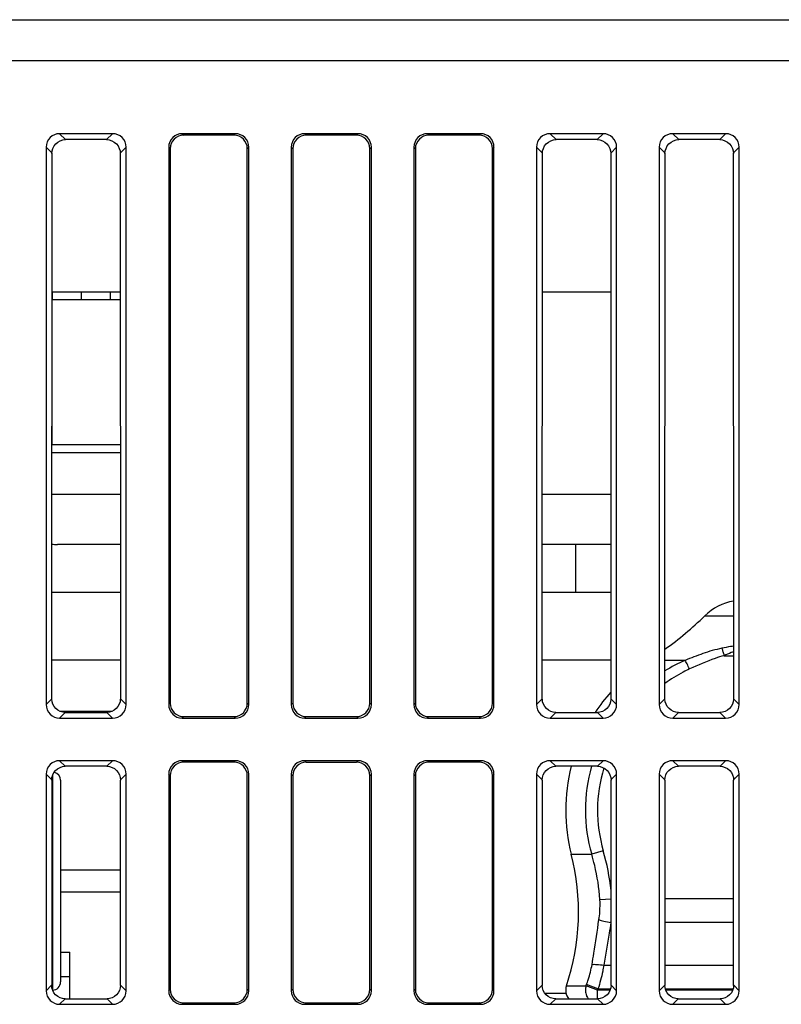
# Model space of a CAD drawing. Units: millimetres. Extents: x 1540 to 5621, y 253 to 1391.
# Drawn here: x 2390 to 2418, y 510 to 546 of the extents above; entities that cross this region are included whole.
import ezdxf

# ---------------------------------------------------------------- set-up
doc = ezdxf.new("R2010")
doc.units = ezdxf.units.MM
doc.header["$LTSCALE"] = 6
doc.layers.get('0').update_dxf_attribs({"linetype": 'CONTINUOUS'})
doc.layers.add('INTFCLR_635429', color=7, linetype='CONTINUOUS')

msp = doc.modelspace()

# ---------------------------------------------------------------- linework, layer by layer
at = {"color": 7, "linetype": 'Continuous'}
for p, q in [((2362.2698, 545.9441), (2564.3961, 545.9441)), ((2362.1461, 544.4441), (2561.6461, 544.4441)), ((2391.7255, 541.7628), (2391.9434, 541.545)), ((2393.6668, 541.7628), (2391.7255, 541.7628)), ((2393.4489, 541.545), (2391.9434, 541.545)), ((2393.4489, 541.545), (2393.6668, 541.7628)), ((2396.2255, 541.7628), (2396.278, 541.7103)), ((2398.1668, 541.7628), (2396.2255, 541.7628)), ((2398.1143, 541.7103), (2396.278, 541.7103)), ((2398.1668, 541.7628), (2398.1143, 541.7103)), ((2400.7255, 541.7628), (2400.778, 541.7103)), ((2402.6668, 541.7628), (2400.7255, 541.7628)), ((2402.6143, 541.7103), (2400.778, 541.7103)), ((2402.6668, 541.7628), (2402.6143, 541.7103)), ((2405.2255, 541.7628), (2405.278, 541.7103)), ((2407.1668, 541.7628), (2405.2255, 541.7628)), ((2407.1143, 541.7103), (2405.278, 541.7103)), ((2407.1668, 541.7628), (2407.1143, 541.7103)), ((2409.7255, 541.7628), (2409.9434, 541.545)), ((2411.6668, 541.7628), (2409.7255, 541.7628)), ((2411.4489, 541.545), (2409.9434, 541.545)), ((2411.4489, 541.545), (2411.6668, 541.7628)), ((2414.2255, 541.7628), (2414.4434, 541.545)), ((2416.1668, 541.7628), (2414.2255, 541.7628)), ((2415.9489, 541.545), (2414.4434, 541.545)), ((2415.9489, 541.545), (2416.1668, 541.7628)), ((2391.2274, 541.2647), (2391.2274, 520.8235)), ((2391.445, 541.0471), (2391.2274, 541.2647)), ((2394.1649, 541.2647), (2393.9472, 541.0471)), ((2394.1649, 520.8235), (2394.1649, 541.2647)), ((2395.7274, 541.2647), (2395.7274, 520.8235)), ((2395.7274, 541.2647), (2395.7799, 541.2122)), ((2395.7799, 541.2122), (2395.7799, 520.876)), ((2398.6649, 541.2647), (2398.6124, 541.2122)), ((2398.6124, 520.876), (2398.6124, 541.2122)), ((2398.6649, 520.8235), (2398.6649, 541.2647)), ((2400.2274, 541.2647), (2400.2274, 520.8235)), ((2400.2274, 541.2647), (2400.2799, 541.2122)), ((2400.2799, 541.2122), (2400.2799, 520.876)), ((2403.1649, 541.2647), (2403.1124, 541.2122)), ((2403.1124, 520.876), (2403.1124, 541.2122)), ((2403.1649, 520.8235), (2403.1649, 541.2647)), ((2404.7274, 541.2647), (2404.7274, 520.8235)), ((2404.7274, 541.2647), (2404.7799, 541.2122)), ((2404.7799, 541.2122), (2404.7799, 520.876)), ((2407.6649, 541.2647), (2407.6124, 541.2122)), ((2407.6124, 520.876), (2407.6124, 541.2122)), ((2407.6649, 520.8235), (2407.6649, 541.2647)), ((2409.2274, 541.2647), (2409.2274, 520.8235)), ((2409.445, 541.0471), (2409.2274, 541.2647)), ((2412.1649, 541.2647), (2411.9472, 541.0471)), ((2412.1649, 520.8235), (2412.1649, 541.2647)), ((2413.7274, 541.2647), (2413.7274, 520.8235)), ((2413.945, 541.0471), (2413.7274, 541.2647)), ((2416.6649, 541.2647), (2416.4472, 541.0471)), ((2416.6649, 520.8235), (2416.6649, 541.2647)), ((2391.4359, 521.0319), (2391.445, 541.0471)), ((2393.9472, 541.0471), (2393.9564, 521.0319)), ((2409.4359, 521.0319), (2409.445, 541.0471)), ((2411.9472, 541.0471), (2411.9564, 521.0319)), ((2413.9359, 521.0319), (2413.945, 541.0471)), ((2416.4472, 541.0471), (2416.4564, 521.0319)), ((2393.9496, 535.9441), (2391.4427, 535.9441)), ((2411.9496, 535.9441), (2409.4427, 535.9441)), ((2410.662, 526.6941), (2410.6602, 524.9441)), ((2391.4377, 524.9441), (2393.9546, 524.9441)), ((2409.4377, 524.9441), (2411.9546, 524.9441)), ((2415.3988, 524.075), (2416.455, 524.075)), ((2393.9558, 522.4441), (2391.4365, 522.4441)), ((2411.9558, 522.4441), (2409.4365, 522.4441)), ((2414.6784, 522.443), (2413.9365, 522.443)), ((2416.1081, 522.6124), (2416.4557, 522.6124)), ((2391.2274, 520.8235), (2391.4359, 521.0319)), ((2393.9564, 521.0319), (2394.1649, 520.8235)), ((2395.7274, 520.8235), (2395.7799, 520.876)), ((2398.6124, 520.876), (2398.6649, 520.8235)), ((2400.2274, 520.8235), (2400.2799, 520.876)), ((2403.1124, 520.876), (2403.1649, 520.8235)), ((2404.7274, 520.8235), (2404.7799, 520.876)), ((2407.6124, 520.876), (2407.6649, 520.8235)), ((2409.2274, 520.8235), (2409.4359, 521.0319)), ((2411.9564, 521.0319), (2412.1649, 520.8235)), ((2413.7274, 520.8235), (2413.9359, 521.0319)), ((2416.4564, 521.0319), (2416.6649, 520.8235)), ((2391.9337, 520.5336), (2391.7255, 520.3254)), ((2393.6402, 520.5689), (2391.752, 520.5689)), ((2391.9337, 520.5336), (2393.4585, 520.5336)), ((2393.6668, 520.3254), (2393.4585, 520.5336)), ((2409.9337, 520.5336), (2409.7255, 520.3254)), ((2409.9337, 520.5336), (2411.4585, 520.5336)), ((2411.6668, 520.3254), (2411.4585, 520.5336)), ((2414.4337, 520.5336), (2414.2255, 520.3254)), ((2414.4337, 520.5336), (2415.9585, 520.5336)), ((2416.1668, 520.3254), (2415.9585, 520.5336)), ((2391.7255, 520.3254), (2393.6668, 520.3254)), ((2396.2255, 520.3254), (2396.278, 520.3779)), ((2396.2255, 520.3254), (2398.1668, 520.3254)), ((2396.278, 520.3779), (2398.1143, 520.3779)), ((2398.1143, 520.3779), (2398.1668, 520.3254)), ((2400.7255, 520.3254), (2400.778, 520.3779)), ((2400.7255, 520.3254), (2402.6668, 520.3254)), ((2400.778, 520.3779), (2402.6143, 520.3779)), ((2402.6143, 520.3779), (2402.6668, 520.3254)), ((2405.2255, 520.3254), (2405.278, 520.3779)), ((2405.2255, 520.3254), (2407.1668, 520.3254)), ((2405.278, 520.3779), (2407.1143, 520.3779)), ((2407.1143, 520.3779), (2407.1668, 520.3254)), ((2409.7255, 520.3254), (2411.6668, 520.3254)), ((2414.2255, 520.3254), (2416.1668, 520.3254)), ((2391.7255, 518.7628), (2391.9328, 518.5555)), ((2393.6668, 518.7628), (2391.7255, 518.7628)), ((2393.4594, 518.5555), (2393.6668, 518.7628)), ((2396.278, 518.7103), (2396.2255, 518.7628)), ((2398.1668, 518.7628), (2396.2255, 518.7628)), ((2398.1143, 518.7103), (2396.278, 518.7103)), ((2398.1668, 518.7628), (2398.1143, 518.7103)), ((2400.778, 518.7103), (2400.7255, 518.7628)), ((2402.6668, 518.7628), (2400.7255, 518.7628)), ((2400.778, 518.7103), (2402.6143, 518.7103)), ((2402.6668, 518.7628), (2402.6143, 518.7103)), ((2405.278, 518.7103), (2405.2255, 518.7628)), ((2407.1668, 518.7628), (2405.2255, 518.7628)), ((2407.1143, 518.7103), (2405.278, 518.7103)), ((2407.1668, 518.7628), (2407.1143, 518.7103)), ((2409.7255, 518.7628), (2409.9328, 518.5555)), ((2411.6668, 518.7628), (2409.7255, 518.7628)), ((2411.4594, 518.5555), (2411.6668, 518.7628)), ((2414.2255, 518.7628), (2414.4328, 518.5555)), ((2416.1668, 518.7628), (2414.2255, 518.7628)), ((2415.9594, 518.5555), (2416.1668, 518.7628)), ((2393.4594, 518.5555), (2391.9328, 518.5555)), ((2411.4594, 518.5555), (2409.9328, 518.5555)), ((2415.9594, 518.5555), (2414.4328, 518.5555)), ((2391.2274, 518.2647), (2391.2274, 510.3235)), ((2391.4345, 518.0576), (2391.2274, 518.2647)), ((2391.4328, 518.044), (2391.4328, 510.5207)), ((2391.4576, 518.2015), (2391.4576, 510.3717)), ((2391.7576, 518.0441), (2391.7576, 510.6441)), ((2394.1649, 518.2647), (2393.9578, 518.0576)), ((2393.9595, 510.5207), (2393.9595, 518.0512)), ((2394.1649, 510.3235), (2394.1649, 518.2647)), ((2395.7274, 518.2647), (2395.7274, 510.3235)), ((2395.7799, 518.2122), (2395.7274, 518.2647)), ((2395.7799, 518.2122), (2395.7799, 510.376)), ((2398.6124, 510.376), (2398.6124, 518.2122)), ((2398.6649, 510.3235), (2398.6649, 518.2647)), ((2400.2274, 518.2647), (2400.2274, 510.3235)), ((2400.2799, 518.2122), (2400.2274, 518.2647)), ((2400.2799, 518.2122), (2400.2799, 510.376)), ((2403.1649, 518.2647), (2403.1124, 518.2122)), ((2403.1124, 510.376), (2403.1124, 518.2122)), ((2403.1649, 510.3235), (2403.1649, 518.2647)), ((2404.7274, 518.2647), (2404.7274, 510.3235)), ((2404.7799, 518.2122), (2404.7274, 518.2647)), ((2404.7799, 518.2122), (2404.7799, 510.376)), ((2407.6649, 518.2647), (2407.6124, 518.2122)), ((2407.6124, 510.376), (2407.6124, 518.2122)), ((2407.6649, 510.3235), (2407.6649, 518.2647)), ((2409.2274, 518.2647), (2409.2274, 510.3235)), ((2409.4345, 518.0576), (2409.2274, 518.2647)), ((2409.4328, 518.044), (2409.4328, 510.5207)), ((2412.1649, 518.2647), (2411.9578, 518.0576)), ((2411.9595, 510.5207), (2411.9595, 518.0512)), ((2412.1649, 510.3235), (2412.1649, 518.2647)), ((2413.7274, 518.2647), (2413.7274, 510.3235)), ((2413.9345, 518.0576), (2413.7274, 518.2647)), ((2413.9328, 518.044), (2413.9328, 510.5207)), ((2416.6649, 518.2647), (2416.4578, 518.0576)), ((2416.4595, 510.5207), (2416.4595, 518.0512)), ((2416.6649, 510.3235), (2416.6649, 518.2647)), ((2411.6762, 515.453), (2411.2495, 515.3287)), ((2410.5001, 515.3288), (2411.2495, 515.3287)), ((2393.9595, 514.7441), (2391.7576, 514.7441)), ((2393.9595, 513.9441), (2391.7576, 513.9441)), ((2411.5507, 513.6725), (2411.9595, 513.6978)), ((2416.4595, 513.6994), (2413.9328, 513.6994)), ((2411.9595, 512.8282), (2411.9545, 512.8282)), ((2416.4595, 512.8282), (2413.9328, 512.8282)), ((2391.7576, 511.7441), (2392.0961, 511.7441)), ((2392.0961, 510.0288), (2392.0961, 511.7441)), ((2411.6932, 511.26), (2411.9595, 511.26)), ((2413.9328, 511.26), (2416.4595, 511.26)), ((2391.7576, 510.8441), (2392.0961, 510.8441)), ((2391.2274, 510.3235), (2391.4311, 510.5271)), ((2393.9612, 510.5271), (2394.1649, 510.3235)), ((2395.7274, 510.3235), (2395.7799, 510.376)), ((2398.6649, 510.3235), (2398.6124, 510.376)), ((2400.2274, 510.3235), (2400.2799, 510.376)), ((2403.1649, 510.3235), (2403.1124, 510.376)), ((2404.7274, 510.3235), (2404.7799, 510.376)), ((2407.6649, 510.3235), (2407.6124, 510.376)), ((2409.2274, 510.3235), (2409.4311, 510.5271)), ((2410.3223, 510.5037), (2411.0423, 510.5037)), ((2411.4635, 510.3441), (2411.0423, 510.5037)), ((2411.4803, 510.3889), (2411.0587, 510.5459)), ((2411.4803, 510.3889), (2411.9392, 510.3889)), ((2411.9612, 510.5271), (2412.1649, 510.3235)), ((2413.7274, 510.3235), (2413.9311, 510.5271)), ((2413.9531, 510.3889), (2416.4392, 510.3889)), ((2416.4612, 510.5271), (2416.6649, 510.3235)), ((2391.9289, 510.0288), (2391.7255, 509.8254)), ((2391.9289, 510.0288), (2393.4633, 510.0288)), ((2393.6668, 509.8254), (2393.4633, 510.0288)), ((2409.5293, 510.2331), (2410.3087, 510.2331)), ((2409.9289, 510.0288), (2409.7255, 509.8254)), ((2409.9289, 510.0288), (2411.4633, 510.0288)), ((2411.6668, 509.8254), (2411.4633, 510.0288)), ((2411.4635, 510.0288), (2411.4635, 510.3441)), ((2411.9257, 510.3441), (2411.4635, 510.3441)), ((2416.4257, 510.3441), (2413.9666, 510.3441)), ((2414.4289, 510.0288), (2414.2255, 509.8254)), ((2414.4289, 510.0288), (2415.9633, 510.0288)), ((2416.1668, 509.8254), (2415.9633, 510.0288)), ((2391.7255, 509.8254), (2393.6668, 509.8254)), ((2396.2255, 509.8254), (2396.278, 509.8779)), ((2396.2255, 509.8254), (2398.1668, 509.8254)), ((2396.278, 509.8779), (2398.1143, 509.8779)), ((2398.1668, 509.8254), (2398.1143, 509.8779)), ((2400.7255, 509.8254), (2400.778, 509.8779)), ((2400.7255, 509.8254), (2402.6668, 509.8254)), ((2400.778, 509.8779), (2402.6143, 509.8779)), ((2402.6668, 509.8254), (2402.6143, 509.8779)), ((2405.2255, 509.8254), (2405.278, 509.8779)), ((2405.2255, 509.8254), (2407.1668, 509.8254)), ((2405.278, 509.8779), (2407.1143, 509.8779)), ((2407.1668, 509.8254), (2407.1143, 509.8779)), ((2409.7255, 509.8254), (2411.6668, 509.8254)), ((2414.2255, 509.8254), (2416.1668, 509.8254))]:
    msp.add_line(p, q, dxfattribs=at)
for centre, radius, start, end in [((2416.7961, 522.6441), 2, 99.83184, 134.32184), ((2406.6652, 533.0178), 12.5, 305.57749, 314.32184), ((2416.9024, 517.3016), 5.6018, 113.39237, 121.96793), ((2416.7961, 516.9441), 6.5, 138.14027, 146.4719), ((2391.4576, 518.0441), 0.3, 0, 77.48638), ((2416.7961, 516.9441), 6.5, 165.64447, 194.39004), ((2416.7961, 516.9441), 5.7771, 163.80301, 196.23757), ((2416.7961, 516.9441), 5.3327, 163.08597, 196.23757), ((2403.884, 513.1785), 8.1173, 5.76378, 16.27253), ((2402.2667, 513.2163), 8.5, 341.38963, 14.39004), ((2408.1529, 513.4566), 3.4046, 355.95243, 3.63626), ((2408.0456, 513.4626), 3.5121, 351.31166, 355.97919), ((2407.0115, 513.4343), 4.98, 353.0097, 353.5202), ((2391.4576, 510.6441), 0.3, 271.67403, 0), ((2410.7961, 510.3441), 0.5, 161.38963, 219.12175), ((2403.4725, 513.4575), 8.1257, 338.68346, 339.00302), ((2403.3756, 513.4084), 8.6489, 339.24937, 339.56607)]:
    msp.add_arc(centre, radius, start, end, dxfattribs=at)
for centre, major_axis, start_param, end_param in [((2391.7293, 541.2609), (-0.3562, 0.3562), -0.7816001, 0.7816001), ((2393.663, 541.2609), (0.3562, 0.3562), -0.7816001, 0.7816001), ((2396.2293, 541.2609), (-0.3562, 0.3562), -0.7816001, 0.7816001), ((2396.2818, 541.2084), (0.3562, -0.3562), 2.3599926, 3.9231927), ((2398.1105, 541.2084), (0.3562, 0.3562), -0.7816001, 0.7816001), ((2398.163, 541.2609), (0.3562, 0.3562), -0.7816001, 0.7816001), ((2400.7293, 541.2609), (-0.3562, 0.3562), -0.7816001, 0.7816001), ((2400.7818, 541.2084), (0.3562, -0.3562), 2.3599926, 3.9231927), ((2402.6105, 541.2084), (0.3562, 0.3562), -0.7816001, 0.7816001), ((2402.663, 541.2609), (0.3562, 0.3562), -0.7816001, 0.7816001), ((2405.2293, 541.2609), (-0.3562, 0.3562), -0.7816001, 0.7816001), ((2405.2818, 541.2084), (0.3562, -0.3562), 2.3599926, 3.9231927), ((2407.1105, 541.2084), (0.3562, 0.3562), -0.7816001, 0.7816001), ((2407.163, 541.2609), (0.3562, 0.3562), -0.7816001, 0.7816001), ((2409.7293, 541.2609), (-0.3562, 0.3562), -0.7816001, 0.7816001), ((2411.663, 541.2609), (0.3562, 0.3562), -0.7816001, 0.7816001), ((2414.2293, 541.2609), (-0.3562, 0.3562), -0.7816001, 0.7816001), ((2416.163, 541.2609), (0.3562, 0.3562), -0.7816001, 0.7816001), ((2396.2818, 520.8798), (0.3562, 0.3562), -3.9231927, -2.3599926), ((2398.1105, 520.8798), (-0.3562, 0.3562), -3.9231927, -2.3599926), ((2400.7818, 520.8798), (0.3562, 0.3562), -3.9231927, -2.3599926), ((2402.6105, 520.8798), (-0.3562, 0.3562), -3.9231927, -2.3599926), ((2405.2818, 520.8798), (0.3562, 0.3562), -3.9231927, -2.3599926), ((2407.1105, 520.8798), (-0.3562, 0.3562), -3.9231927, -2.3599926), ((2391.7293, 520.8273), (-0.3562, -0.3562), -0.7816001, 0.7816001), ((2393.663, 520.8273), (-0.3562, 0.3562), 2.3599926, 3.9231927), ((2396.2293, 520.8273), (-0.3562, -0.3562), -0.7816001, 0.7816001), ((2398.163, 520.8273), (-0.3562, 0.3562), 2.3599926, 3.9231927), ((2400.7293, 520.8273), (-0.3562, -0.3562), -0.7816001, 0.7816001), ((2402.663, 520.8273), (-0.3562, 0.3562), 2.3599926, 3.9231927), ((2405.2293, 520.8273), (-0.3562, -0.3562), -0.7816001, 0.7816001), ((2407.163, 520.8273), (-0.3562, 0.3562), 2.3599926, 3.9231927), ((2409.7293, 520.8273), (-0.3562, -0.3562), -0.7816001, 0.7816001), ((2411.663, 520.8273), (-0.3562, 0.3562), 2.3599926, 3.9231927), ((2414.2293, 520.8273), (-0.3562, -0.3562), -0.7816001, 0.7816001), ((2416.163, 520.8273), (-0.3562, 0.3562), 2.3599926, 3.9231927), ((2391.7293, 518.2609), (0.3562, -0.3562), 2.3599926, 3.9231927), ((2393.663, 518.2609), (0.3562, 0.3562), -0.7816001, 0.7816001), ((2396.2293, 518.2609), (0.3562, -0.3562), 2.3599926, 3.9231927), ((2396.2818, 518.2084), (0.3562, -0.3562), 2.3599926, 3.1415927), ((2398.1105, 518.2084), (0.3562, 0.3562), -0.7816001, 0.7816001), ((2398.163, 518.2609), (0.3562, 0.3562), -0.7816001, 0.7816001), ((2400.7293, 518.2609), (0.3562, -0.3562), 2.3599926, 3.9231927), ((2400.7818, 518.2084), (-0.3562, 0.3562), -0.7816001, 0.7816001), ((2402.6105, 518.2084), (0.3562, 0.3562), -0.7816001, 0.7816001), ((2402.663, 518.2609), (0.3562, 0.3562), -0.7816001, 0.7816001), ((2405.2293, 518.2609), (0.3562, -0.3562), 2.3599926, 3.9231927), ((2405.2818, 518.2084), (-0.3562, 0.3562), -0.7816001, 0.7816001), ((2407.1105, 518.2084), (0.3562, 0.3562), -0.7816001, 0.7816001), ((2407.163, 518.2609), (0.3562, 0.3562), -0.7816001, 0.7816001), ((2409.7293, 518.2609), (0.3562, -0.3562), 2.3599926, 3.9231927), ((2411.663, 518.2609), (0.3562, 0.3562), -0.7816001, 0.7816001), ((2414.2293, 518.2609), (0.3562, -0.3562), 2.3599926, 3.9231927), ((2416.163, 518.2609), (0.3562, 0.3562), -0.7816001, 0.7816001), ((2396.2818, 518.2084), (-0.3562, 0.3562), 0, 0.7816001), ((2396.2818, 510.3798), (0.3562, 0.3562), -3.9231927, -2.3599926), ((2398.1105, 510.3798), (0.3562, -0.3562), -0.7816001, 0.7816001), ((2400.7818, 510.3798), (0.3562, 0.3562), -3.9231927, -2.3599926), ((2402.6105, 510.3798), (0.3562, -0.3562), -0.7816001, 0.7816001), ((2405.2818, 510.3798), (0.3562, 0.3562), -3.9231927, -2.3599926), ((2407.1105, 510.3798), (0.3562, -0.3562), -0.7816001, 0.7816001), ((2391.7293, 510.3273), (-0.3562, -0.3562), -0.7816001, 0.7816001), ((2393.663, 510.3273), (0.3562, -0.3562), -0.7816001, 0.7816001), ((2396.2293, 510.3273), (-0.3562, -0.3562), -0.7816001, 0.7816001), ((2398.163, 510.3273), (0.3562, -0.3562), -0.7816001, 0.7816001), ((2400.7293, 510.3273), (-0.3562, -0.3562), -0.7816001, 0.7816001), ((2402.663, 510.3273), (0.3562, -0.3562), -0.7816001, 0.7816001), ((2405.2293, 510.3273), (-0.3562, -0.3562), -0.7816001, 0.7816001), ((2407.163, 510.3273), (0.3562, -0.3562), -0.7816001, 0.7816001), ((2409.7293, 510.3273), (-0.3562, -0.3562), -0.7816001, 0.7816001), ((2411.663, 510.3273), (0.3562, -0.3562), -0.7816001, 0.7816001), ((2414.2293, 510.3273), (-0.3562, -0.3562), -0.7816001, 0.7816001), ((2416.163, 510.3273), (0.3562, -0.3562), -0.7816001, 0.7816001)]:
    msp.add_ellipse(centre, major_axis=major_axis, ratio=0.9924325, start_param=start_param, end_param=end_param, dxfattribs=at)
for points, knots in [([(2391.4405, 541.03), (2391.4405, 541.1602), (2391.542, 541.4328), (2391.8135, 541.545), (2391.9434, 541.545)], [0, 0, 0, 0, 0.5007183, 1, 1, 1, 1]), ([(2393.4489, 541.545), (2393.5787, 541.545), (2393.8503, 541.4328), (2393.9518, 541.1602), (2393.9518, 541.03)], [0, 0, 0, 0, 0.4992887, 1, 1, 1, 1]), ([(2409.4405, 541.03), (2409.4405, 541.1602), (2409.542, 541.4328), (2409.8135, 541.545), (2409.9434, 541.545)], [0, 0, 0, 0, 0.5007183, 1, 1, 1, 1]), ([(2411.4489, 541.545), (2411.5787, 541.545), (2411.8503, 541.4328), (2411.9518, 541.1602), (2411.9518, 541.03)], [0, 0, 0, 0, 0.4992887, 1, 1, 1, 1]), ([(2413.9405, 541.03), (2413.9405, 541.1602), (2414.042, 541.4328), (2414.3135, 541.545), (2414.4434, 541.545)], [0, 0, 0, 0, 0.5007183, 1, 1, 1, 1]), ([(2415.9489, 541.545), (2416.0787, 541.545), (2416.3503, 541.4328), (2416.4518, 541.1602), (2416.4518, 541.03)], [0, 0, 0, 0, 0.4992887, 1, 1, 1, 1]), ([(2416.0279, 522.887), (2415.7922, 522.8369), (2415.3358, 522.7035), (2414.8946, 522.53), (2414.6784, 522.443)], [0, 0, 0, 0, 0.5083867, 1, 1, 1, 1]), ([(2416.4555, 522.961), (2416.4193, 522.9566), (2416.276, 522.937), (2416.1338, 522.9095), (2416.0279, 522.887)], [0, 0, 0, 0, 0.2516025, 1, 1, 1, 1]), ([(2416.028, 522.887), (2416.0416, 522.8475), (2416.0693, 522.7563), (2416.0945, 522.6643), (2416.1081, 522.6124)], [0, 0, 0, 0, 0.4375099, 1, 1, 1, 1]), ([(2416.4555, 522.7554), (2416.4261, 522.7463), (2416.3074, 522.7058), (2416.1931, 522.6538), (2416.1081, 522.6124)], [0, 0, 0, 0, 0.2455752, 1, 1, 1, 1]), ([(2414.8413, 522.1264), (2414.8123, 522.1905), (2414.7703, 522.2792), (2414.7145, 522.384), (2414.6899, 522.4258), (2414.6784, 522.443)], [0, 0, 0, 0, 0.5922068, 0.8256346, 1, 1, 1, 1]), ([(2416.1081, 522.6124), (2415.9987, 522.5844), (2415.5648, 522.4532), (2415.1506, 522.2671), (2414.8413, 522.1264)], [0, 0, 0, 0, 0.2493992, 1, 1, 1, 1]), ([(2414.8413, 522.1264), (2414.7617, 522.0902), (2414.4469, 521.9367), (2414.1483, 521.7504), (2413.9358, 521.5958)], [0, 0, 0, 0, 0.2495432, 1, 1, 1, 1]), ([(2391.9337, 520.5336), (2391.8093, 520.5336), (2391.5507, 520.6332), (2391.4404, 520.8907), (2391.4405, 521.0147)], [0, 0, 0, 0, 0.5007287, 1, 1, 1, 1]), ([(2393.9518, 521.0148), (2393.9519, 520.8907), (2393.8416, 520.6332), (2393.5829, 520.5336), (2393.4585, 520.5336)], [0, 0, 0, 0, 0.4992791, 1, 1, 1, 1]), ([(2409.9337, 520.5336), (2409.8093, 520.5336), (2409.5507, 520.6332), (2409.4404, 520.8907), (2409.4405, 521.0147)], [0, 0, 0, 0, 0.5007287, 1, 1, 1, 1]), ([(2411.9518, 521.0148), (2411.9519, 520.8907), (2411.8416, 520.6332), (2411.5829, 520.5336), (2411.4585, 520.5336)], [0, 0, 0, 0, 0.4992791, 1, 1, 1, 1]), ([(2414.4337, 520.5336), (2414.3093, 520.5336), (2414.0507, 520.6332), (2413.9404, 520.8907), (2413.9405, 521.0147)], [0, 0, 0, 0, 0.5007287, 1, 1, 1, 1]), ([(2416.4518, 521.0148), (2416.4519, 520.8907), (2416.3416, 520.6332), (2416.0829, 520.5336), (2415.9585, 520.5336)], [0, 0, 0, 0, 0.4992791, 1, 1, 1, 1]), ([(2391.4328, 518.044), (2391.4328, 518.1734), (2391.5324, 518.4454), (2391.8035, 518.5555), (2391.9328, 518.5555)], [0, 0, 0, 0, 0.5001024, 1, 1, 1, 1]), ([(2393.4594, 518.5555), (2393.5876, 518.5555), (2393.8552, 518.4474), (2393.9594, 518.1795), (2393.9595, 518.0512)], [0, 0, 0, 0, 0.4997423, 1, 1, 1, 1]), ([(2409.4328, 518.044), (2409.4328, 518.1734), (2409.5324, 518.4454), (2409.8035, 518.5555), (2409.9328, 518.5555)], [0, 0, 0, 0, 0.5001024, 1, 1, 1, 1]), ([(2411.4594, 518.5555), (2411.5876, 518.5555), (2411.8552, 518.4474), (2411.9594, 518.1795), (2411.9595, 518.0512)], [0, 0, 0, 0, 0.4997423, 1, 1, 1, 1]), ([(2413.9328, 518.044), (2413.9328, 518.1734), (2414.0324, 518.4454), (2414.3035, 518.5555), (2414.4328, 518.5555)], [0, 0, 0, 0, 0.5001024, 1, 1, 1, 1]), ([(2415.9594, 518.5555), (2416.0876, 518.5555), (2416.3552, 518.4474), (2416.4594, 518.1795), (2416.4595, 518.0512)], [0, 0, 0, 0, 0.4997423, 1, 1, 1, 1]), ([(2411.5507, 513.6725), (2411.5237, 514.0927), (2411.4372, 514.6517), (2411.29, 515.194), (2411.2495, 515.3287)], [0, 0, 0, 0, 0.7495245, 1, 1, 1, 1]), ([(2411.2621, 511.2865), (2411.2846, 511.4227), (2411.3726, 511.9708), (2411.4544, 512.5198), (2411.5174, 512.932)], [0, 0, 0, 0, 0.2487733, 1, 1, 1, 1]), ([(2411.5174, 512.932), (2411.5426, 512.9204), (2411.603, 512.899), (2411.7481, 512.8604), (2411.8689, 512.8395), (2411.9545, 512.8282)], [0, 0, 0, 0, 0.1853719, 0.4249921, 1, 1, 1, 1]), ([(2411.9545, 512.8282), (2411.9348, 512.6977), (2411.8544, 512.1739), (2411.7672, 511.6511), (2411.6932, 511.26)], [0, 0, 0, 0, 0.2489627, 1, 1, 1, 1]), ([(2411.0587, 510.5459), (2411.0818, 510.6062), (2411.1679, 510.8475), (2411.2309, 511.0973), (2411.2621, 511.2865)], [0, 0, 0, 0, 0.2518134, 1, 1, 1, 1]), ([(2411.2621, 511.2865), (2411.2879, 511.2904), (2411.3485, 511.2934), (2411.4928, 511.2886), (2411.6104, 511.2737), (2411.6932, 511.26)], [0, 0, 0, 0, 0.1808926, 0.4185444, 1, 1, 1, 1]), ([(2411.6932, 511.26), (2411.6819, 511.1863), (2411.6297, 510.8917), (2411.5517, 510.6018), (2411.4803, 510.3889)], [0, 0, 0, 0, 0.2492472, 1, 1, 1, 1]), ([(2391.9289, 510.0288), (2391.8028, 510.0288), (2391.5401, 510.1323), (2391.4327, 510.3947), (2391.4328, 510.5207)], [0, 0, 0, 0, 0.5002715, 1, 1, 1, 1]), ([(2393.9595, 510.5207), (2393.9596, 510.3947), (2393.8522, 510.1323), (2393.5895, 510.0288), (2393.4633, 510.0288)], [0, 0, 0, 0, 0.4997372, 1, 1, 1, 1]), ([(2409.9289, 510.0288), (2409.8028, 510.0288), (2409.5401, 510.1323), (2409.4327, 510.3947), (2409.4328, 510.5207)], [0, 0, 0, 0, 0.5002715, 1, 1, 1, 1]), ([(2411.0423, 510.5037), (2411.0248, 510.4451), (2411.0094, 510.3216), (2411.0345, 510.1995), (2411.0567, 510.1428)], [0, 0, 0, 0, 0.5008558, 1, 1, 1, 1]), ([(2411.9595, 510.5207), (2411.9596, 510.3947), (2411.8522, 510.1323), (2411.5895, 510.0288), (2411.4633, 510.0288)], [0, 0, 0, 0, 0.4997372, 1, 1, 1, 1]), ([(2414.4289, 510.0288), (2414.3028, 510.0288), (2414.0401, 510.1323), (2413.9327, 510.3947), (2413.9328, 510.5207)], [0, 0, 0, 0, 0.5002715, 1, 1, 1, 1]), ([(2416.4595, 510.5207), (2416.4596, 510.3947), (2416.3522, 510.1323), (2416.0895, 510.0288), (2415.9633, 510.0288)], [0, 0, 0, 0, 0.4997372, 1, 1, 1, 1]), ([(2411.0567, 510.1428), (2411.0607, 510.1326), (2411.0777, 510.0927), (2411.0997, 510.0549), (2411.1187, 510.0286)], [0, 0, 0, 0, 0.2526796, 1, 1, 1, 1])]:
    msp.add_open_spline(points, degree=3, knots=knots, dxfattribs=at)
at = {"layer": 'INTFCLR_635429', "color": 7, "linetype": 'Continuous'}
for p, q in [((2391.4494, 535.9441), (2391.4495, 535.6641)), ((2392.5245, 535.6641), (2391.4495, 535.6641)), ((2391.4514, 530.3641), (2391.4514, 535.6641)), ((2392.5245, 535.6641), (2392.5244, 535.9441)), ((2393.9497, 535.6641), (2392.5264, 535.6641)), ((2393.5744, 535.9441), (2393.5745, 535.6641)), ((2391.4514, 530.3641), (2393.9521, 530.3641)), ((2391.44, 530.0641), (2393.9523, 530.0641)), ((2391.4393, 528.5441), (2393.953, 528.5441)), ((2409.4393, 528.5441), (2411.953, 528.5441)), ((2393.9538, 526.6941), (2391.642, 526.6941)), ((2411.9538, 526.6941), (2409.4385, 526.6941))]:
    msp.add_line(p, q, dxfattribs=at)
msp.add_arc((2391.642, 528.1941), 1.5, 262.19556, 270, dxfattribs=at)

doc.saveas('drawing.dxf')
